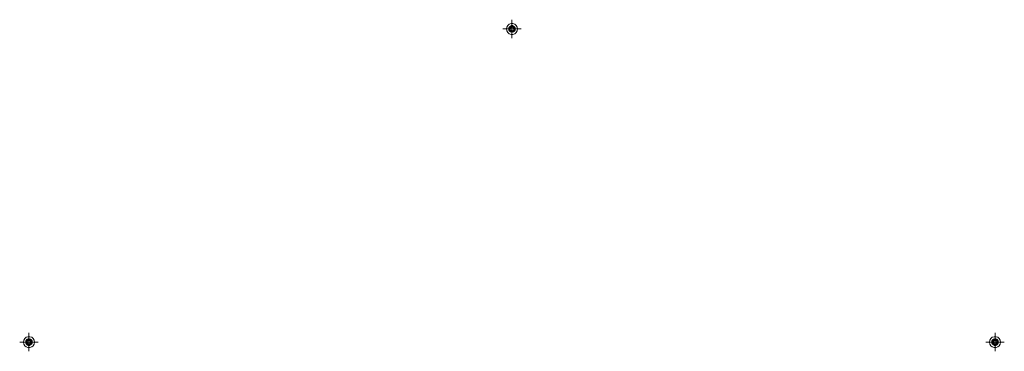
# Model space of a CAD drawing. Units: metres. Extents: x -1.33 to 1.33, y -1.03 to -0.13.
import ezdxf

# ---------------------------------------------------------------- set-up
doc = ezdxf.new("R2010")
doc.units = ezdxf.units.M
doc.linetypes.add('AUSGEZOGEN', pattern=[0])
doc.linetypes.add('PHANTOM2_S8', pattern=[0.026, 0.01, -0.008, 0, -0.008])
doc.layers.add('Fertigelement', color=7, linetype='AUSGEZOGEN', lineweight=35)
doc.layers.add('Standard', color=7, linetype='AUSGEZOGEN', lineweight=13)

# ---------------------------------------------------------------- blocks, each defined once
blk = doc.blocks.new('TA 0.8-105_ A4_$F1', base_point=(0.0971, 1.5425))
at = {"layer": 'Standard', "color": 94, "linetype": 'AUSGEZOGEN', "lineweight": 13, "transparency": 33554687}
for p, q in [((0.083, 1.5476), (0.0856, 1.5521)), ((0.0856, 1.5521), (0.083, 1.5476)), ((0.0856, 1.5521), (0.0896, 1.5555)), ((0.0896, 1.5555), (0.0856, 1.5521)), ((0.0856, 1.5521), (0.0856, 1.5521)), ((0.0896, 1.5555), (0.0945, 1.5572)), ((0.0945, 1.5572), (0.0896, 1.5555)), ((0.0896, 1.5555), (0.0896, 1.5555)), ((0.0926, 1.5503), (0.0902, 1.5483)), ((0.0902, 1.5483), (0.0926, 1.5503)), ((0.0955, 1.5513), (0.0926, 1.5503)), ((0.0926, 1.5503), (0.0955, 1.5513)), ((0.0926, 1.5503), (0.0926, 1.5503)), ((0.0959, 1.5494), (0.0936, 1.5485)), ((0.0959, 1.5494), (0.0936, 1.5485)), ((0.0945, 1.5572), (0.0997, 1.5572)), ((0.0997, 1.5572), (0.0945, 1.5572)), ((0.0945, 1.5572), (0.0945, 1.5572)), ((0.0987, 1.5513), (0.0955, 1.5513)), ((0.0955, 1.5513), (0.0987, 1.5513)), ((0.0955, 1.5513), (0.0955, 1.5513)), ((0.0983, 1.5494), (0.0959, 1.5494)), ((0.0983, 1.5494), (0.0959, 1.5494)), ((0.0959, 1.5494), (0.0959, 1.5494)), ((0.1006, 1.5485), (0.0983, 1.5494)), ((0.1006, 1.5485), (0.0983, 1.5494)), ((0.0983, 1.5494), (0.0983, 1.5494)), ((0.1016, 1.5503), (0.0987, 1.5513)), ((0.0987, 1.5513), (0.1016, 1.5503)), ((0.0987, 1.5513), (0.0987, 1.5513)), ((0.0997, 1.5572), (0.1046, 1.5555)), ((0.1046, 1.5555), (0.0997, 1.5572)), ((0.0997, 1.5572), (0.0997, 1.5572)), ((0.104, 1.5483), (0.1016, 1.5503)), ((0.1016, 1.5503), (0.104, 1.5483)), ((0.1016, 1.5503), (0.1016, 1.5503)), ((0.1046, 1.5555), (0.1086, 1.5521)), ((0.1086, 1.5521), (0.1046, 1.5555)), ((0.1046, 1.5555), (0.1046, 1.5555)), ((0.1086, 1.5521), (0.1112, 1.5476)), ((0.1112, 1.5476), (0.1086, 1.5521)), ((0.1086, 1.5521), (0.1086, 1.5521)), ((0.0821, 1.5425), (0.083, 1.5476)), ((0.083, 1.5476), (0.0821, 1.5425)), ((0.0821, 1.5425), (0.0821, 1.5425)), ((0.083, 1.5373), (0.0821, 1.5425)), ((0.0821, 1.5425), (0.083, 1.5373)), ((0.083, 1.5476), (0.083, 1.5476)), ((0.083, 1.5373), (0.083, 1.5373)), ((0.0856, 1.5328), (0.083, 1.5373)), ((0.083, 1.5373), (0.0856, 1.5328)), ((0.0856, 1.5328), (0.0856, 1.5328)), ((0.0896, 1.5295), (0.0856, 1.5328)), ((0.0856, 1.5328), (0.0896, 1.5295)), ((0.0887, 1.5456), (0.0881, 1.5425)), ((0.0881, 1.5425), (0.0887, 1.5456)), ((0.0881, 1.5425), (0.0887, 1.5394)), ((0.0887, 1.5394), (0.0881, 1.5425)), ((0.0881, 1.5425), (0.0881, 1.5425)), ((0.0902, 1.5483), (0.0887, 1.5456)), ((0.0887, 1.5456), (0.0902, 1.5483)), ((0.0887, 1.5456), (0.0887, 1.5456)), ((0.0887, 1.5394), (0.0902, 1.5367)), ((0.0902, 1.5367), (0.0887, 1.5394)), ((0.0887, 1.5394), (0.0887, 1.5394)), ((0.0896, 1.5295), (0.0896, 1.5295)), ((0.0945, 1.5277), (0.0896, 1.5295)), ((0.0896, 1.5295), (0.0945, 1.5277)), ((0.0905, 1.5449), (0.0901, 1.5425)), ((0.0905, 1.5449), (0.0901, 1.5425)), ((0.0901, 1.5425), (0.0905, 1.5401)), ((0.0901, 1.5425), (0.0901, 1.5425)), ((0.0901, 1.5425), (0.0905, 1.5401)), ((0.0902, 1.5483), (0.0902, 1.5483)), ((0.0902, 1.5367), (0.0926, 1.5347)), ((0.0926, 1.5347), (0.0902, 1.5367)), ((0.0902, 1.5367), (0.0902, 1.5367)), ((0.0917, 1.547), (0.0905, 1.5449)), ((0.0917, 1.547), (0.0905, 1.5449)), ((0.0905, 1.5449), (0.0905, 1.5449)), ((0.0905, 1.5401), (0.0917, 1.538)), ((0.0905, 1.5401), (0.0905, 1.5401)), ((0.0905, 1.5401), (0.0917, 1.538)), ((0.0936, 1.5485), (0.0917, 1.547)), ((0.0936, 1.5485), (0.0917, 1.547)), ((0.0917, 1.547), (0.0917, 1.547)), ((0.0917, 1.538), (0.0936, 1.5364)), ((0.0917, 1.538), (0.0917, 1.538)), ((0.0917, 1.538), (0.0936, 1.5364)), ((0.0921, 1.5425), (0.0924, 1.5442)), ((0.0924, 1.5442), (0.0921, 1.5425)), ((0.0921, 1.5425), (0.0921, 1.5425)), ((0.0924, 1.5408), (0.0921, 1.5425)), ((0.0921, 1.5425), (0.0924, 1.5408)), ((0.0924, 1.5442), (0.0933, 1.5457)), ((0.0933, 1.5457), (0.0924, 1.5442)), ((0.0924, 1.5442), (0.0924, 1.5442)), ((0.0924, 1.5408), (0.0924, 1.5408)), ((0.0933, 1.5393), (0.0924, 1.5408)), ((0.0924, 1.5408), (0.0933, 1.5393)), ((0.0926, 1.5347), (0.0955, 1.5336)), ((0.0955, 1.5336), (0.0926, 1.5347)), ((0.0926, 1.5347), (0.0926, 1.5347)), ((0.0933, 1.5457), (0.0946, 1.5468)), ((0.0946, 1.5468), (0.0933, 1.5457)), ((0.0933, 1.5457), (0.0933, 1.5457)), ((0.0933, 1.5393), (0.0933, 1.5393)), ((0.0946, 1.5381), (0.0933, 1.5393)), ((0.0933, 1.5393), (0.0946, 1.5381)), ((0.0936, 1.5485), (0.0936, 1.5485)), ((0.0936, 1.5364), (0.0959, 1.5356)), ((0.0936, 1.5364), (0.0936, 1.5364)), ((0.0936, 1.5364), (0.0959, 1.5356)), ((0.0945, 1.5277), (0.0945, 1.5277)), ((0.0997, 1.5277), (0.0945, 1.5277)), ((0.0945, 1.5277), (0.0997, 1.5277)), ((0.0946, 1.5468), (0.0962, 1.5474)), ((0.0962, 1.5474), (0.0946, 1.5468)), ((0.0946, 1.5468), (0.0946, 1.5468)), ((0.0946, 1.5381), (0.0946, 1.5381)), ((0.0962, 1.5376), (0.0946, 1.5381)), ((0.0946, 1.5381), (0.0962, 1.5376)), ((0.0955, 1.5336), (0.0987, 1.5336)), ((0.0987, 1.5336), (0.0955, 1.5336)), ((0.0955, 1.5336), (0.0955, 1.5336)), ((0.0959, 1.5356), (0.0983, 1.5356)), ((0.0959, 1.5356), (0.0959, 1.5356)), ((0.0959, 1.5356), (0.0983, 1.5356)), ((0.0962, 1.5474), (0.098, 1.5474)), ((0.098, 1.5474), (0.0962, 1.5474)), ((0.0962, 1.5474), (0.0962, 1.5474)), ((0.0962, 1.5376), (0.0962, 1.5376)), ((0.098, 1.5376), (0.0962, 1.5376)), ((0.0962, 1.5376), (0.098, 1.5376)), ((0.098, 1.5474), (0.0996, 1.5468)), ((0.0996, 1.5468), (0.098, 1.5474)), ((0.098, 1.5474), (0.098, 1.5474)), ((0.0996, 1.5381), (0.098, 1.5376)), ((0.098, 1.5376), (0.0996, 1.5381)), ((0.098, 1.5376), (0.098, 1.5376)), ((0.0983, 1.5356), (0.1006, 1.5364)), ((0.0983, 1.5356), (0.1006, 1.5364)), ((0.0983, 1.5356), (0.0983, 1.5356)), ((0.0987, 1.5336), (0.1016, 1.5347)), ((0.1016, 1.5347), (0.0987, 1.5336)), ((0.0987, 1.5336), (0.0987, 1.5336)), ((0.0996, 1.5468), (0.1009, 1.5457)), ((0.1009, 1.5457), (0.0996, 1.5468)), ((0.0996, 1.5468), (0.0996, 1.5468)), ((0.1009, 1.5393), (0.0996, 1.5381)), ((0.0996, 1.5381), (0.1009, 1.5393)), ((0.0996, 1.5381), (0.0996, 1.5381)), ((0.1046, 1.5295), (0.0997, 1.5277)), ((0.0997, 1.5277), (0.1046, 1.5295)), ((0.0997, 1.5277), (0.0997, 1.5277)), ((0.1025, 1.547), (0.1006, 1.5485)), ((0.1025, 1.547), (0.1006, 1.5485)), ((0.1006, 1.5485), (0.1006, 1.5485)), ((0.1006, 1.5364), (0.1025, 1.538)), ((0.1006, 1.5364), (0.1025, 1.538)), ((0.1006, 1.5364), (0.1006, 1.5364)), ((0.1009, 1.5457), (0.1018, 1.5442)), ((0.1018, 1.5442), (0.1009, 1.5457)), ((0.1009, 1.5457), (0.1009, 1.5457)), ((0.1018, 1.5408), (0.1009, 1.5393)), ((0.1009, 1.5393), (0.1018, 1.5408)), ((0.1009, 1.5393), (0.1009, 1.5393)), ((0.1016, 1.5347), (0.104, 1.5367)), ((0.104, 1.5367), (0.1016, 1.5347)), ((0.1016, 1.5347), (0.1016, 1.5347)), ((0.1018, 1.5442), (0.1018, 1.5442)), ((0.1018, 1.5442), (0.1021, 1.5425)), ((0.1021, 1.5425), (0.1018, 1.5442)), ((0.1021, 1.5425), (0.1018, 1.5408)), ((0.1018, 1.5408), (0.1021, 1.5425)), ((0.1018, 1.5408), (0.1018, 1.5408)), ((0.1021, 1.5425), (0.1021, 1.5425)), ((0.1037, 1.5449), (0.1025, 1.547)), ((0.1037, 1.5449), (0.1025, 1.547)), ((0.1025, 1.547), (0.1025, 1.547)), ((0.1025, 1.538), (0.1037, 1.5401)), ((0.1025, 1.538), (0.1037, 1.5401)), ((0.1025, 1.538), (0.1025, 1.538)), ((0.1041, 1.5425), (0.1037, 1.5449)), ((0.1041, 1.5425), (0.1037, 1.5449)), ((0.1037, 1.5449), (0.1037, 1.5449)), ((0.1037, 1.5401), (0.1041, 1.5425)), ((0.1037, 1.5401), (0.1041, 1.5425)), ((0.1037, 1.5401), (0.1037, 1.5401)), ((0.1056, 1.5456), (0.104, 1.5483)), ((0.104, 1.5483), (0.1056, 1.5456)), ((0.104, 1.5483), (0.104, 1.5483)), ((0.104, 1.5367), (0.1056, 1.5394)), ((0.1056, 1.5394), (0.104, 1.5367)), ((0.104, 1.5367), (0.104, 1.5367)), ((0.1041, 1.5425), (0.1041, 1.5425)), ((0.1086, 1.5328), (0.1046, 1.5295)), ((0.1046, 1.5295), (0.1086, 1.5328)), ((0.1046, 1.5295), (0.1046, 1.5295)), ((0.1061, 1.5425), (0.1056, 1.5456)), ((0.1056, 1.5456), (0.1061, 1.5425)), ((0.1056, 1.5456), (0.1056, 1.5456)), ((0.1056, 1.5394), (0.1061, 1.5425)), ((0.1061, 1.5425), (0.1056, 1.5394)), ((0.1056, 1.5394), (0.1056, 1.5394)), ((0.1061, 1.5425), (0.1061, 1.5425)), ((0.1112, 1.5373), (0.1086, 1.5328)), ((0.1086, 1.5328), (0.1112, 1.5373)), ((0.1086, 1.5328), (0.1086, 1.5328)), ((0.1112, 1.5476), (0.1121, 1.5425)), ((0.1121, 1.5425), (0.1112, 1.5476)), ((0.1112, 1.5476), (0.1112, 1.5476)), ((0.1121, 1.5425), (0.1112, 1.5373)), ((0.1112, 1.5373), (0.1121, 1.5425)), ((0.1112, 1.5373), (0.1112, 1.5373)), ((0.1121, 1.5425), (0.1121, 1.5425))]:
    blk.add_line(p, q, dxfattribs=at)
at = {"layer": 'Standard', "color": 94, "linetype": 'PHANTOM2_S8', "lineweight": 13, "transparency": 33554687}
for p, q in [((0.0971, 1.5175), (0.0971, 1.5675)), ((0.1221, 1.5425), (0.0721, 1.5425)), ((0.1221, 1.5425), (0.1221, 1.5425)), ((0.0971, 1.5175), (0.0971, 1.5175))]:
    blk.add_line(p, q, dxfattribs=at)

msp = doc.modelspace()

# ---------------------------------------------------------------- block references
at = {"layer": 'Fertigelement', "transparency": 33554687}
for p in [(0, -0.15, 0.2), (1.31, -1, 0.2)]:
    msp.add_blockref('TA 0.8-105_ A4_$F1', p, dxfattribs=at)
at = {"layer": 'Fertigelement', "transparency": 33554687, "xscale": -1}
msp.add_blockref('TA 0.8-105_ A4_$F1', (-1.31, -1, 0.2), dxfattribs=at)

doc.saveas('drawing.dxf')
